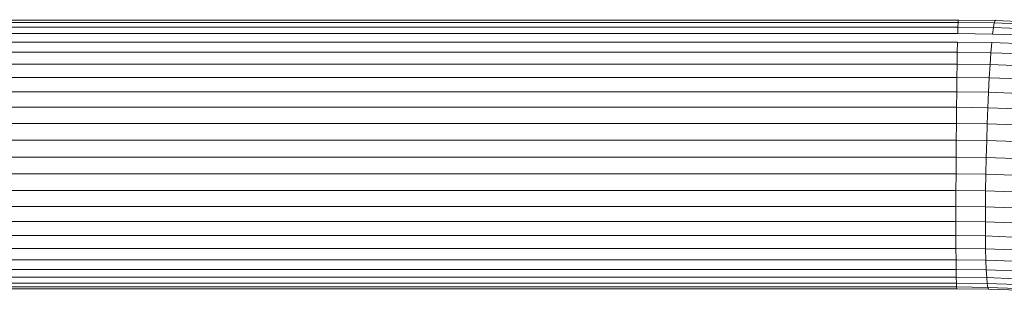
# Model space of a CAD drawing. Units: millimetres. Extents: x -2714 to 7366, y -2955 to 4173.
# Drawn here: x 2088 to 2205, y 1326 to 1358 of the extents above; entities that cross this region are included whole.
import ezdxf

# ---------------------------------------------------------------- set-up
doc = ezdxf.new("R2010")
doc.units = ezdxf.units.MM
doc.layers.add('A-GENM', color=13, linetype='Continuous', lineweight=9)
doc.layers.add('G-IMPT', color=8, linetype='Continuous', lineweight=9)

# ---------------------------------------------------------------- blocks, each defined once
blk = doc.blocks.new('D  Gym Spacwalker - 4_DWG-417863-East')
at = {"layer": 'G-IMPT'}
for p, q in [((-150.28, 1357.67), (-1088.72, 1357.67)), ((-150.3, 1357.37), (-1088.69, 1357.37)), ((-150.32, 1356.83), (-1088.67, 1356.83)), ((-150.35, 1356.06), (-150.32, 1356.83)), ((-150.32, 1356.83), (-150.3, 1357.37)), ((-146.1, 1356.78), (-150.32, 1356.83)), ((-150.3, 1357.37), (-150.28, 1357.67)), ((-146, 1357.32), (-150.3, 1357.37)), ((-150.28, 1357.67), (-150.25, 1357.71)), ((-145.9, 1357.61), (-150.28, 1357.67)), ((-146.2, 1356), (-146.1, 1356.78)), ((-146.1, 1356.78), (-146, 1357.32)), ((-141.88, 1356.62), (-146.1, 1356.78)), ((-146, 1357.32), (-145.9, 1357.61)), ((-141.69, 1357.16), (-146, 1357.32)), ((-145.9, 1357.61), (-145.81, 1357.65)), ((-141.5, 1357.45), (-145.9, 1357.61)), ((-150.35, 1356.06), (-1088.64, 1356.06)), ((-146.2, 1356), (-150.35, 1356.06)), ((-142.09, 1355.85), (-146.2, 1356)), ((-150.37, 1355.05), (-1088.62, 1355.05)), ((-150.4, 1353.84), (-150.37, 1355.05)), ((-146.3, 1355), (-150.37, 1355.05)), ((-146.4, 1353.79), (-146.3, 1355)), ((-142.29, 1354.85), (-146.3, 1355)), ((-150.4, 1353.84), (-1088.59, 1353.84)), ((-150.42, 1352.43), (-150.4, 1353.84)), ((-146.4, 1353.79), (-150.4, 1353.84)), ((-146.5, 1352.38), (-146.4, 1353.79)), ((-142.49, 1353.64), (-146.4, 1353.79)), ((-150.42, 1352.43), (-1088.57, 1352.43)), ((-150.45, 1350.86), (-150.42, 1352.43)), ((-146.5, 1352.38), (-150.42, 1352.43)), ((-146.59, 1350.81), (-146.5, 1352.38)), ((-142.69, 1352.24), (-146.5, 1352.38)), ((-150.45, 1350.86), (-1088.54, 1350.86)), ((-150.47, 1349.14), (-150.45, 1350.86)), ((-146.59, 1350.81), (-150.45, 1350.86)), ((-146.68, 1349.09), (-146.59, 1350.81)), ((-142.88, 1350.67), (-146.59, 1350.81)), ((-150.47, 1349.14), (-1088.52, 1349.14)), ((-150.49, 1347.3), (-150.47, 1349.14)), ((-146.68, 1349.09), (-150.47, 1349.14)), ((-146.76, 1347.25), (-146.68, 1349.09)), ((-143.06, 1348.95), (-146.68, 1349.09)), ((-150.49, 1347.3), (-1088.5, 1347.3)), ((-150.51, 1345.38), (-150.49, 1347.3)), ((-146.76, 1347.25), (-150.49, 1347.3)), ((-146.84, 1345.33), (-146.76, 1347.25)), ((-143.22, 1347.12), (-146.76, 1347.25)), ((-150.51, 1345.38), (-1088.48, 1345.38)), ((-150.52, 1343.4), (-150.51, 1345.38)), ((-146.84, 1345.33), (-150.51, 1345.38)), ((-146.9, 1343.35), (-146.84, 1345.33)), ((-143.37, 1345.2), (-146.84, 1345.33)), ((-150.52, 1343.4), (-1088.47, 1343.4)), ((-150.54, 1341.39), (-150.52, 1343.4)), ((-146.9, 1343.35), (-150.52, 1343.4)), ((-146.96, 1341.34), (-146.9, 1343.35)), ((-143.5, 1343.22), (-146.9, 1343.35)), ((-150.54, 1341.39), (-1088.45, 1341.39)), ((-150.55, 1339.39), (-150.54, 1341.39)), ((-146.96, 1341.34), (-150.54, 1341.39)), ((-147, 1339.34), (-146.96, 1341.34)), ((-143.61, 1341.22), (-146.96, 1341.34)), ((-150.55, 1339.39), (-1088.44, 1339.39)), ((-150.56, 1337.42), (-150.55, 1339.39)), ((-147, 1339.34), (-150.55, 1339.39)), ((-147.03, 1337.38), (-147, 1339.34)), ((-143.7, 1339.22), (-147, 1339.34)), ((-150.56, 1337.42), (-1088.43, 1337.42)), ((-150.56, 1335.52), (-150.56, 1337.42)), ((-147.03, 1337.38), (-150.56, 1337.42)), ((-147.05, 1335.48), (-147.03, 1337.38)), ((-143.76, 1337.25), (-147.03, 1337.38)), ((-150.56, 1335.52), (-1088.43, 1335.52)), ((-150.56, 1333.72), (-150.56, 1335.52)), ((-147.05, 1335.48), (-150.56, 1335.52)), ((-147.06, 1333.68), (-147.05, 1335.48)), ((-143.8, 1335.36), (-147.05, 1335.48)), ((-150.56, 1333.72), (-1088.43, 1333.72)), ((-150.56, 1332.05), (-150.56, 1333.72)), ((-147.06, 1333.68), (-150.56, 1333.72)), ((-147.05, 1332.01), (-147.06, 1333.68)), ((-143.81, 1333.56), (-147.06, 1333.68)), ((-150.56, 1332.05), (-1088.43, 1332.05)), ((-150.56, 1330.53), (-150.56, 1332.05)), ((-147.05, 1332.01), (-150.56, 1332.05)), ((-147.03, 1330.49), (-147.05, 1332.01)), ((-143.8, 1331.88), (-147.05, 1332.01)), ((-150.56, 1330.53), (-1088.43, 1330.53)), ((-150.55, 1329.19), (-150.56, 1330.53)), ((-147.03, 1330.49), (-150.56, 1330.53)), ((-147, 1329.14), (-147.03, 1330.49)), ((-143.76, 1330.36), (-147.03, 1330.49)), ((-150.55, 1329.19), (-1088.44, 1329.19)), ((-150.54, 1328.04), (-150.55, 1329.19)), ((-147, 1329.14), (-150.55, 1329.19)), ((-146.96, 1327.99), (-147, 1329.14)), ((-143.7, 1329.01), (-147, 1329.14)), ((-150.54, 1328.04), (-1088.45, 1328.04)), ((-150.52, 1327.11), (-150.54, 1328.04)), ((-146.96, 1327.99), (-150.54, 1328.04)), ((-146.9, 1327.06), (-146.96, 1327.99)), ((-143.61, 1327.87), (-146.96, 1327.99)), ((-150.51, 1326.41), (-1088.48, 1326.41)), ((-150.52, 1327.11), (-1088.47, 1327.11)), ((-150.51, 1326.41), (-150.52, 1327.11)), ((-146.9, 1327.06), (-150.52, 1327.11)), ((-150.49, 1325.95), (-150.51, 1326.41)), ((-146.84, 1326.36), (-150.51, 1326.41)), ((-146.84, 1326.36), (-146.9, 1327.06)), ((-143.5, 1326.93), (-146.9, 1327.06)), ((-146.76, 1325.9), (-146.84, 1326.36)), ((-143.37, 1326.23), (-146.84, 1326.36)), ((-150.47, 1325.74), (-1088.52, 1325.74)), ((-150.49, 1325.95), (-1088.5, 1325.95)), ((-150.47, 1325.74), (-150.49, 1325.95)), ((-146.76, 1325.9), (-150.49, 1325.95)), ((-146.68, 1325.69), (-150.47, 1325.74)), ((-146.68, 1325.69), (-146.76, 1325.9)), ((-143.22, 1325.77), (-146.76, 1325.9)), ((-143.06, 1325.55), (-146.68, 1325.69))]:
    blk.add_line(p, q, dxfattribs=at)
blk = doc.blocks.new('D  Gym Spacwalker - D  Gym Spacwalker-417879-East')
blk.add_blockref('D  Gym Spacwalker - 4_DWG-417863-East', (0, 0))

msp = doc.modelspace()

# ---------------------------------------------------------------- block references
at = {"layer": 'A-GENM'}
msp.add_blockref('D  Gym Spacwalker - D  Gym Spacwalker-417879-East', (2349.84, 0), dxfattribs=at)

doc.saveas('drawing.dxf')
